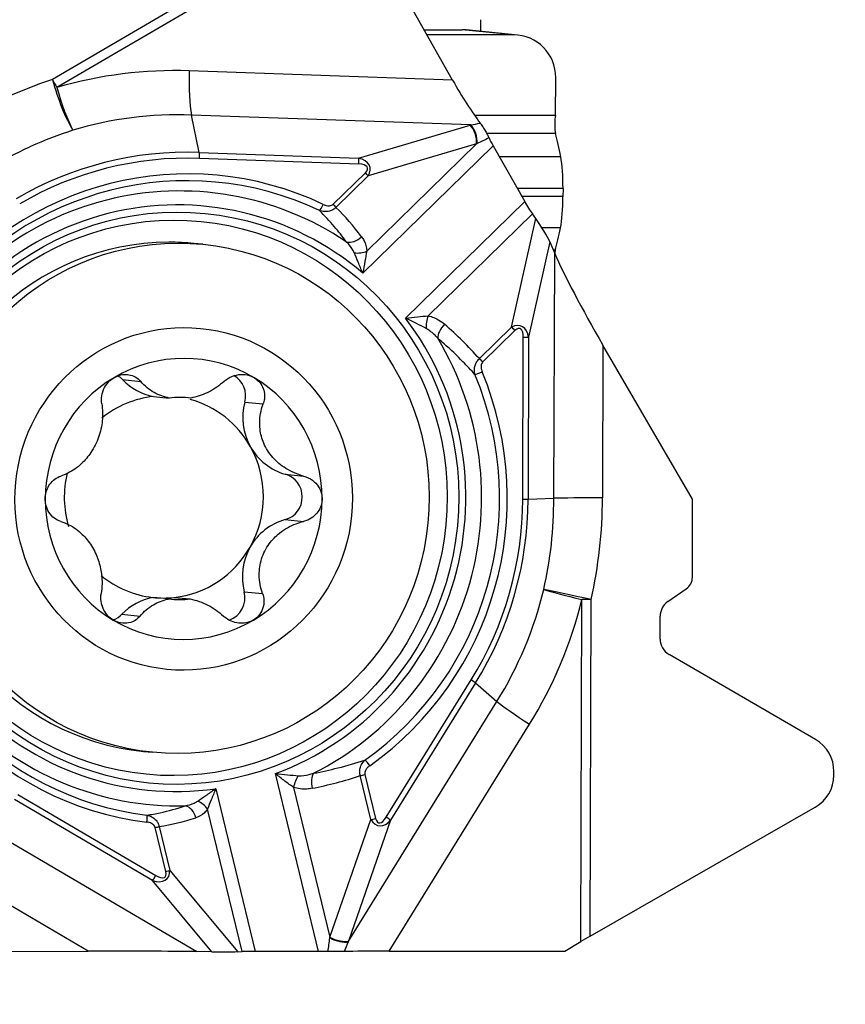
# Model space of a CAD drawing. Units: millimetres. Extents: x -55 to 82, y -72 to 50.
# Drawn here: x 52 to 63, y -46 to -32 of the extents above; entities that cross this region are included whole.
import ezdxf

# ---------------------------------------------------------------- set-up
doc = ezdxf.new("R2010")
doc.units = ezdxf.units.MM
doc.layers.get('0').update_dxf_attribs({"linetype": 'CONTINUOUS'})
doc.layers.add('1', color=4, linetype='CONTINUOUS')
doc.layers.add('2', color=7, linetype='CONTINUOUS')
doc.styles.add('DEFAULT', font='simplex.shx')
doc.dimstyles.get("Standard").update_dxf_attribs({"dimtxt": 0.18, "dimasz": 0.18, "dimexe": 0.18, "dimexo": 0.0625, "dimgap": 0.09, "dimtad": 1, "dimzin": 0, "dimdsep": 52, "dimtxsty": 'Standard', "dimcen": 0.09, "dimadec": 0, "dimazin": 0, "dimtfac": 1, "dimtdec": 4, "dimtofl": 0, "dimtmove": 0, "dimatfit": 3, "dimfxl": 1, "dimtolj": 1, "dimtzin": 0, "dimarcsym": 0})

# ---------------------------------------------------------------- blocks, each defined once
blk = doc.blocks.new('DimnDraft3D1')
at = {"layer": '2'}
for p, q in [((0, -1.501), (0, -72.25)), ((65, -46.5), (65, -72.25)), ((0, -69.25), (2.999999, -68.855043)), ((2.999999, -68.855043), (3.000001, -69.644957)), ((65, -69.25), (61.999999, -68.855043)), ((62.000001, -69.644957), (61.999999, -68.855043)), ((65, -69.25), (0, -69.25)), ((0, -69.25), (3.000001, -69.644957)), ((65, -69.25), (62.000001, -69.644957))]:
    blk.add_line(p, q, dxfattribs=at)
at = {"layer": '2', "insert": (30.996053, -68.125), "char_height": 4.5, "attachment_point": 7, "line_spacing_factor": 1.084337, "style": 'DEFAULT'}
blk.add_mtext('\\W01.000;\\fsimplex.shx,bigfont.shx;65 ', dxfattribs=at)
blk = doc.blocks.new('_CLOSED')
at = {"lineweight": -2}
for p, q in [((-1, 0.166667), (0, 0)), ((-1, 0.166667), (-1, -0.166667)), ((0, 0), (-1, -0.166667)), ((0, 0), (-1, 0))]:
    blk.add_line(p, q, dxfattribs=at)

msp = doc.modelspace()

# ---------------------------------------------------------------- linework, layer by layer
at = {"layer": '1'}
for p, q in [((56.4197, -30.4239), (52.3906, -32.7815)), ((56.5468, -30.4983), (52.4524, -32.8941)), ((57.9942, -32.79), (56.7713, -30.6281)), ((58.3892, -32.1071), (58.3897, -31.9429)), ((57.595, -32.0844), (58.1286, -32.0844)), ((58.8494, -32.1551), (58.1286, -32.0844)), ((58.9062, -32.1578), (58.1854, -32.0871)), ((58.8494, -32.1551), (57.635, -32.1551)), ((57.9942, -32.79), (54.3064, -32.6593)), ((59.4374, -33.2845), (59.4387, -32.755)), ((58.2483, -33.4173), (54.339, -33.2786)), ((54.4467, -33.8024), (54.339, -33.2786)), ((59.4374, -33.2845), (58.3025, -33.2845)), ((56.6785, -33.8816), (58.2395, -33.4198)), ((59.4367, -33.5375), (58.4723, -33.5375)), ((58.5626, -33.7098), (56.738, -35.4935)), ((56.7926, -35.186), (58.33, -33.6831)), ((58.33, -33.6831), (56.8123, -34.132)), ((58.5626, -33.7098), (59.0042, -34.4905)), ((54.4467, -33.8024), (56.6785, -33.8816)), ((56.6828, -33.9642), (54.4511, -33.885)), ((59.5079, -33.8619), (58.6484, -33.8619)), ((56.3215, -34.5271), (56.7725, -34.0862)), ((56.8123, -34.132), (56.3613, -34.5729)), ((59.5406, -34.307), (58.9003, -34.307)), ((59.5406, -34.307), (59.5403, -34.4205)), ((59.5403, -34.4205), (58.9645, -34.4205)), ((57.3346, -36.1227), (59.0042, -34.4905)), ((59.1137, -34.6638), (57.6522, -36.0926)), ((58.8202, -36.2496), (59.159, -34.7269)), ((59.159, -34.7269), (59.1137, -34.6638)), ((59.5054, -34.86), (59.2475, -34.86)), ((54.4985, -35.0892), (54.3725, -35.0768)), ((59.3551, -35.056), (59.058, -36.3912)), ((59.3551, -35.056), (59.4245, -35.218)), ((59.4325, -35.1722), (59.4049, -35.1722)), ((59.4143, -38.6465), (59.4245, -35.218)), ((58.3692, -36.6905), (58.8202, -36.2496)), ((58.8681, -36.2962), (58.417, -36.7371)), ((58.978, -38.6594), (58.9847, -36.3919)), ((59.058, -36.3912), (59.0512, -38.6586)), ((60.1004, -36.5022), (60.094, -38.6412)), ((61.3562, -38.6587), (60.1004, -36.5022)), ((53.3727, -36.9842), (53.6283, -37.0095)), ((53.8047, -37.22), (54.0271, -37.242)), ((55.0849, -37.2996), (55.3413, -37.3249)), ((55.6517, -38.3094), (55.9081, -38.3348)), ((59.0512, -38.6586), (59.4143, -38.6465)), ((61.3529, -39.7516), (61.3562, -38.6587)), ((55.6498, -38.9456), (55.9062, -38.971)), ((55.077, -39.9555), (55.3334, -39.9809)), ((61.0087, -40.094), (61.267, -39.9143)), ((54.0187, -40.0571), (53.7963, -40.035)), ((54.0971, -40.035), (54.3195, -40.0571)), ((59.7897, -44.8568), (59.804, -40.0652)), ((59.9202, -44.7806), (59.9343, -40.0654)), ((53.3629, -40.2709), (53.6185, -40.2962)), ((60.9004, -40.6181), (60.9013, -40.2974)), ((63.0752, -42.0257), (61.0252, -40.8341)), ((57.0662, -43.1138), (58.2554, -41.1909)), ((58.3163, -41.2336), (57.1271, -43.1565)), ((58.3163, -41.2336), (58.6159, -41.4921)), ((56.5327, -44.8605), (58.6159, -41.4921)), ((57.1074, -44.9896), (59.0725, -41.8121)), ((53.6682, -42.192), (53.7941, -42.2045)), ((63.3347, -42.5258), (63.3348, -42.475)), ((56.1179, -44.9947), (55.5135, -42.5033)), ((56.8515, -43.1472), (56.7021, -42.5313)), ((56.7676, -42.5162), (56.917, -43.1321)), ((54.6769, -42.7149), (55.23, -44.9947)), ((55.7677, -42.6953), (56.2769, -44.7945)), ((53.7904, -44.0005), (51.8596, -42.8668)), ((51.9076, -42.7966), (53.8383, -43.9303)), ((55.0464, -44.9959), (54.5623, -43.0002)), ((59.9202, -44.7806), (63.0724, -42.9735)), ((56.2769, -44.7945), (56.8515, -43.1472)), ((57.1271, -43.1565), (56.5361, -44.8509)), ((51.4936, -43.2813), (54.413, -44.9956)), ((53.9786, -43.8753), (53.8292, -43.2595)), ((53.8866, -43.2435), (54.036, -43.8594)), ((52.8928, -44.9903), (51.0714, -43.9208)), ((54.036, -43.8594), (54.9859, -44.9969)), ((54.6233, -44.9979), (53.7904, -44.0005)), ((59.5661, -44.9896), (59.7897, -44.8568)), ((50.4826, -44.9941), (52.8928, -44.9903)), ((54.6233, -44.9979), (54.413, -44.9956)), ((54.9859, -44.9969), (55.0464, -44.9959)), ((56.1179, -44.9947), (55.23, -44.9947)), ((57.1074, -44.9896), (59.5661, -44.9896))]:
    msp.add_line(p, q, dxfattribs=at)
for centre, major_axis, ratio, start_param, end_param in [((58.1268, -32.6843), (-0.0586, -0.5971), 0.984665, 3.1415915, -3.0453119), ((58.8478, -32.755), (-0.0506, -0.5979), 0.984699, 1.6539727, -3.0584163), ((54.0828, -38.6406), (-0.5897, -5.9567), 0.984662, -3.0793319, -2.7611715), ((54.4366, -32.6721), (-0.0266, -0.7495), 0.174133, -1.5818207, -0.6218896), ((54.229, -39.2356), (-2.2512, -6.4215), 0.960139, -2.5076332, -2.2951139), ((52.5827, -32.907), (0.3788, -0.6473), 0.141921, -1.84803, -1.6734971), ((52.5827, -32.907), (0.2333, -0.7128), 0.196995, -1.8117527, -0.6818048), ((58.1244, -32.8029), (-0.4428, 0.764), 0.12071, 1.4841145, 2.3778469), ((52.5827, -32.907), (0.2124, -0.7193), 0.161998, -1.6364939, -0.6765628), ((54.1383, -38.6461), (0.5292, 5.3454), 0.984662, 0.0622607, 0.3804212), ((59.451, -33.4121), (0, -0.15), 0.173648, -2.5890639, -0.5819353), ((58.4831, -33.7036), (-0.7364, -0.1263), 0.44442, -1.3233718, -1.3107805), ((58.2128, -33.5856), (-0.0581, 0.1966), 0.525366, -2.2370088, -0.7398982), ((58.2216, -33.583), (-0.057, 0.1969), 0.520662, -2.2237729, -0.7368156), ((54.2726, -38.6594), (-0.4489, -4.535), 0.984662, 2.8019396, -2.1189128), ((58.6147, -33.715), (-0.1559, 0.2669), 0.13779, 1.0460685, 1.4712448), ((59.1504, -36.0437), (0, -3), 0.173648, 2.3851245, 2.5596574), ((54.2597, -38.6581), (0.4394, 4.4389), 0.984662, -0.3396531, 1.0226799), ((54.2652, -38.6586), (-0.4787, -4.8362), 0.984662, -3.0793319, -2.5208266), ((58.4566, -33.8696), (-0.6182, -0.3086), 0.323717, -1.5399897, -1.5274049), ((54.2726, -38.6594), (0.4707, 4.7547), 0.984662, 0.0622607, 0.6207661), ((54.4337, -33.8833), (0.0035, 0.0999), 0.174133, -1.5818207, -0.6218896), ((56.5224, -34.0856), (-0.3162, -0.0767), 0.628866, 2.5541654, -2.2319093), ((56.6654, -33.9624), (0.0035, 0.0999), 0.174133, -1.5818207, -0.6218896), ((59.4364, -34.2982), (0, -0.6), 0.173648, 1.5560931, 2.3851245), ((56.5398, -34.0873), (-0.2634, -0.0706), 0.384253, 2.5419616, -2.2441131), ((54.1601, -38.6482), (0.4243, 4.2858), 0.984662, -0.4856187, 1.1686455), ((56.7552, -34.0844), (-0.0699, 0.0715), 0.113154, -2.4029895, -1.7048578), ((54.1337, -38.6456), (0.4048, 4.0888), 0.984662, -0.599025, 1.2820519), ((59.4361, -34.4117), (0, -0.6), 0.173648, 0.7270617, 1.5560931), ((56.1662, -34.529), (0.0429, 0.0903), 0.164504, -2.8208295, -1.5118325), ((56.3042, -34.5253), (-0.0699, 0.0715), 0.113154, -2.4029895, -1.7048578), ((53.5807, -38.0156), (-1.6807, -4.1659), 0.858326, 2.6623832, 2.8002923), ((59.0563, -34.4957), (-0.1559, 0.2669), 0.13779, 1.4712448, 2.1693765), ((59.2122, -34.8613), (-0.1544, 0.2447), 0.105802, -2.5549748, -1.0578642), ((59.1591, -32.6186), (0, -3), 0.173648, 0.5525287, 0.7270617), ((56.6036, -34.8867), (0.1641, 0.1229), 0.73407, -2.6282122, -1.3977501), ((54.0204, -38.6344), (0.3522, 3.5576), 0.984662, 0.1001978, -3.1415331), ((54.0204, -38.6344), (0.3522, 3.5576), 0.984662, 0, 0.1001979), ((56.6755, -35.0885), (0.2048, 0.0083), 0.597289, -1.8839441, -0.9864126), ((59.4462, -35.2999), (0, -0.15), 0.173648, -2.5890639, -2.1501645), ((60.1011, -36.2893), (-0.7404, 1.2978), 0.071516, 0.5601656, 1.6946296), ((54.1337, -38.6456), (0.4048, 4.0888), 0.984662, -2.6934201, -0.8123432), ((57.7148, -36.1846), (-0.0392, -0.2012), 0.417266, -1.9633477, -1.0658163), ((57.9449, -36.3012), (-0.1351, -0.1542), 0.530608, -1.7079393, -0.4774771), ((54.7846, -39.2853), (-4.3814, 2.4686), 0.85965, -1.9473505, -1.8094414), ((58.8407, -36.5307), (-0.1149, -0.2965), 0.634221, 2.2863955, -2.4996792), ((58.8507, -36.2945), (-0.0699, 0.0715), 0.113154, -1.7048578, -1.0067261), ((58.8581, -36.5324), (-0.0788, -0.2648), 0.37439, 2.2370314, -2.5490433), ((54.1601, -38.6482), (0.4243, 4.2858), 0.984662, -2.5800138, -0.9257496), ((58.9674, -36.3902), (0.1, -0.0003), 0.016926, -1.3962381, -0.436307), ((54.2287, -38.655), (0.1939, 1.9589), 0.984662, -0.4330885, 0.6274232), ((58.3997, -36.7354), (0.0699, -0.0715), 0.113154, 1.4367348, 2.1348665), ((54.2287, -38.655), (0.1939, 1.9589), 0.984662, 0.6274232, 1.6679636), ((53.139, -37.2142), (-0.0325, -0.3284), 0.984662, 2.4394868, 2.6896188), ((54.7712, -37.2142), (-0.0325, -0.3284), 0.984662, 1.4063688, 2.7225712), ((54.2287, -38.655), (0.1939, 1.9589), 0.984662, -1.473629, -0.4330885), ((54.2597, -38.6581), (0.4394, 4.4389), 0.984662, -2.4340482, -1.0717152), ((54.2726, -38.6594), (-0.4489, -4.535), 0.984662, 0.7075445, 2.0698775), ((58.3909, -36.8752), (0.0923, 0.0384), 0.083505, -2.7254547, -1.4164578), ((53.9575, -36.4083), (-0.0814, -0.822), 0.984662, -0.7021059, -0.0888199), ((53.9509, -38.6275), (-0.1395, -1.4091), 0.984662, -2.9363469, -2.369244), ((54.1733, -38.6495), (0.1395, 1.4091), 0.984662, -0.0109111, 0.2052457), ((53.9509, -38.6275), (-0.1395, -1.4091), 0.984662, 2.1882339, 2.9728213), ((55.87, -37.5131), (-0.0814, -0.822), 0.984662, -1.7352238, -0.9533588), ((53.9509, -38.6275), (-0.1395, -1.4091), 0.984662, 1.1476934, 2.1882339), ((55.87, -37.5131), (-0.0814, -0.822), 0.984662, -0.9533588, -0.1714937), ((54.1337, -38.6456), (0.4048, 4.0888), 0.984662, 1.4953701, -2.9067383), ((53.9509, -38.6275), (-0.1395, -1.4091), 0.984662, -1.7123195, -1.1775305), ((55.5645, -38.6275), (-0.0325, -0.3284), 0.984662, 0.3658283, 2.9700989), ((54.1601, -38.6482), (0.4243, 4.2858), 0.984662, 1.6087764, -3.0201447), ((54.2287, -38.655), (0.1939, 1.9589), 0.984662, 1.6679636, 2.7085041), ((54.2287, -38.655), (0.1939, 1.9589), 0.984662, -2.5141695, -1.473629), ((54.2726, -38.6594), (0.4707, 4.7547), 0.984662, -2.0321344, -1.473629), ((54.2652, -38.6586), (-0.4787, -4.8362), 0.984662, 1.1094583, 1.6679636), ((58.9606, -38.6576), (0.1, -0.0003), 0.016926, -1.3962381, -0.436307), ((60.094, -38.6539), (-0.75, 0.0022), 0.016926, -1.5707711, -0.436307), ((53.1816, -38.6206), (-6.9124, 0.0206), 0.977133, 2.9290641, 3.1415834), ((55.8634, -39.7419), (-0.0814, -0.822), 0.984662, -2.7757643, -1.9938993), ((54.2726, -38.6594), (-0.4489, -4.535), 0.984662, -1.3868506, -0.0245176), ((54.2597, -38.6581), (0.4394, 4.4389), 0.984662, 1.754742, 3.117075), ((53.9509, -38.6275), (-0.1395, -1.4091), 0.984662, 0.2052457, 1.1476934), ((55.8634, -39.7419), (-0.0814, -0.822), 0.984662, -1.9938993, -1.2120342), ((53.9509, -38.6275), (0.1395, 1.4091), 0.984662, 2.5605448, 3.1306815), ((61.1499, -39.751), (-0.2031, 0.0006), 0.984667, 2.1888591, 3.1415788), ((54.7628, -40.0408), (-0.0325, -0.3284), 0.984662, 0.4227675, 1.9295585), ((54.1383, -38.6461), (0.5292, 5.3454), 0.984662, -2.0321344, -1.7139739), ((59.9342, -40.0781), (-0.7319, 0.1639), 0.016523, -1.5671218, -0.4371739), ((59.9342, -40.0781), (-0.7286, 0.178), 0.024895, 0.437255, 1.3971861), ((53.9443, -40.8467), (-0.0814, -0.822), 0.984662, -2.8584381, -2.2451522), ((53.9509, -38.6275), (0.1395, 1.4091), 0.984662, 3.1306815, -2.9363469), ((54.1733, -38.6495), (0.1395, 1.4091), 0.984662, 3.1306815, -2.9363469), ((54.0828, -38.6406), (-0.5897, -5.9567), 0.984662, 1.1094583, 1.4276187), ((59.9342, -40.0781), (-0.75, 0.0022), 0.016926, -1.5707711, -1.3962381), ((61.1552, -40.2982), (-0.2539, 0.0008), 0.984667, -0.9527335, -0.0000138), ((54.2287, -38.655), (0.1939, 1.9589), 0.984662, 2.7085041, -2.5141695), ((53.1306, -40.0408), (-0.0325, -0.3284), 0.984662, 0.4669461, 0.8964405), ((61.1542, -40.6188), (-0.2539, 0.0008), 0.984667, -0.0000138, 1.0405296), ((58.238, -41.1892), (0.085, -0.0526), 0.077665, 0.4535118, 1.4134429), ((59.2027, -41.825), (-0.6379, 0.3945), 0.077665, 0.4535118, 1.4134429), ((62.8068, -42.4734), (-0.528, 0.0016), 0.984667, 3.1415788, -2.1010631), ((56.8165, -42.3914), (0.0578, -0.0816), 0.132591, 1.4561341, 2.7651311), ((55.8664, -42.6607), (-0.0673, -0.1936), 0.421353, -2.1452147, -1.2476833), ((56.1259, -42.6744), (0.0402, -0.201), 0.506688, -2.7304028, -1.4999406), ((55.0267, -38.437), (-5.058, -0.527), 0.86101, 1.6796169, 1.817526), ((56.7502, -42.5145), (0.0972, 0.0236), 0.058433, -2.1034979, -1.4053662), ((62.8066, -42.5242), (-0.528, 0.0016), 0.984667, 2.1010354, 3.1415788), ((54.409, -43.0294), (-0.1677, 0.1179), 0.644202, -2.1293264, -1.2317949), ((54.2451, -43.1501), (-0.0633, 0.195), 0.758553, -1.6665968, -0.4361346), ((53.697, -43.1804), (-0.0123, -0.0992), 0.174419, 1.5751401, 2.8841371), ((53.3386, -38.864), (-0.1594, 4.4169), 0.859742, -3.0388728, -2.9009636), ((56.8996, -43.1303), (0.0972, 0.0236), 0.058433, -2.1034979, -1.4053662), ((57.0156, -42.9251), (-0.0543, -0.3076), 0.644722, -0.6573055, 0.8398051), ((57.033, -42.9268), (-0.0724, -0.2667), 0.374291, -0.5973415, 0.8997691), ((57.0488, -43.1121), (0.085, -0.0526), 0.077665, 0.4535118, 1.4134429), ((53.8118, -43.2577), (-0.0972, -0.0236), 0.058433, 1.7362265, 2.4343582), ((53.7648, -43.7473), (-0.2304, 0.2278), 0.628363, 2.2211438, -2.5649309), ((53.821, -43.9286), (-0.0506, -0.0862), 0.158847, 0.6840241, 1.6439552), ((53.7821, -43.7491), (-0.1856, 0.2017), 0.380522, 2.2463985, -2.5396762), ((53.9612, -43.8736), (0.0972, 0.0236), 0.058433, -1.4053662, -0.7072345), ((56.1177, -44.7839), (-0.0931, -0.7208), 0.219191, 1.5717957, 1.5843879), ((56.3723, -44.7695), (0.1933, -0.0682), 0.340496, -1.9700963, -0.483139), ((56.3757, -44.76), (0.1936, -0.0675), 0.346701, -1.9815197, -0.4844091), ((59.9199, -44.8697), (-0.7503, -0.4347), 0.088816, -1.6225418, -1.4480089), ((56.278, -44.8749), (-0.2987, -0.7524), 0.288465, 1.7038555, 1.716443), ((53.2776, -45.003), (-1.4829, 0.0011), 0.008659, -2.4427976, -1.3083336), ((54.8063, -44.9945), (-0.2664, -0.0008), 0.014886, 0.8136781, 2.3107887), ((55.2821, -44.9998), (-0.3089, 0.0009), 0.016452, -1.4013259, -0.7031942), ((56.17, -44.9998), (-0.3089, 0.0009), 0.016452, -1.8265022, -1.4013259), ((57.2376, -45.0025), (-0.8806, 0.0019), 0.014477, -1.4223527, -0.5286202)]:
    msp.add_ellipse(centre, major_axis=major_axis, ratio=ratio, start_param=start_param, end_param=end_param, dxfattribs=at)
for centre, major_axis in [((54.1337, -38.6456), (-0.3949, -3.9893)), ((54.0884, -38.6411), (-0.3833, -3.8719)), ((54.1463, -38.6469), (0.3522, 3.5576)), ((54.2287, -38.655), (0.2364, 2.3883))]:
    msp.add_ellipse(centre, major_axis=major_axis, ratio=0.984662, dxfattribs=at)
for points, knots in [([(52.6753, -33.4894), (52.4765, -33.5611), (52.0796, -33.7043), (51.7071, -33.9094), (51.5212, -34.0117)], [0, 0, 0, 0, 0.5010203, 1, 1, 1, 1]), ([(58.3805, -33.3917), (58.3904, -33.4048), (58.4014, -33.4204), (58.4236, -33.4539), (58.435, -33.4723), (58.4574, -33.5099), (58.4686, -33.5298), (58.4882, -33.5664), (58.497, -33.5837), (58.5048, -33.5998)], [0, 0, 0, 0, 0.2506548, 0.2506548, 0.5006161, 0.5006161, 0.7611417, 0.7611417, 1, 1, 1, 1]), ([(56.3613, -34.5729), (56.3489, -34.5859), (56.3342, -34.5971), (56.3039, -34.614), (56.2881, -34.6203), (56.2477, -34.631), (56.222, -34.633), (56.1743, -34.6295), (56.1516, -34.6246), (56.1302, -34.617)], [0, 0, 0, 0, 0.2175767, 0.2175767, 0.4186392, 0.4186392, 0.7229922, 0.7229922, 1, 1, 1, 1]), ([(56.1836, -34.5307), (56.197, -34.5371), (56.2112, -34.5422), (56.2405, -34.5489), (56.2559, -34.5504), (56.2802, -34.5479), (56.2894, -34.5459), (56.3066, -34.5388), (56.3148, -34.5336), (56.3215, -34.5271)], [0, 0, 0, 0, 0.3055453, 0.3055453, 0.6181726, 0.6181726, 0.8077333, 0.8077333, 1, 1, 1, 1]), ([(56.505, -35.0529), (56.4518, -34.9793), (56.3959, -34.9081), (56.2716, -34.762), (56.2024, -34.6877), (56.1302, -34.617)], [0, 0, 0, 0, 0.4696968, 0.4696968, 1, 1, 1, 1]), ([(56.7208, -34.9841), (56.7329, -35.0003), (56.7438, -35.0177), (56.7755, -35.0795), (56.7904, -35.1302), (56.7926, -35.186)], [0, 0, 0, 0, 0.2966814, 0.2966814, 1, 1, 1, 1]), ([(56.6171, -35.2074), (56.5998, -35.1658), (56.5743, -35.1287), (56.5329, -35.0806), (56.5193, -35.0664), (56.505, -35.0529)], [0, 0, 0, 0, 0.6914375, 0.6914375, 1, 1, 1, 1]), ([(56.738, -35.4935), (56.7374, -35.4921), (56.7368, -35.4907), (56.7143, -35.4383), (56.6926, -35.3874), (56.6527, -35.2928), (56.6341, -35.2484), (56.6171, -35.2074)], [0, 0, 0, 0, 0.0140782, 0.0140782, 0.5294656, 0.5294656, 1, 1, 1, 1]), ([(56.7926, -35.186), (56.7843, -35.2299), (56.7754, -35.2783), (56.7572, -35.3803), (56.7477, -35.435), (56.7385, -35.4908), (56.7382, -35.4921), (56.738, -35.4935)], [0, 0, 0, 0, 0.4737944, 0.4737944, 0.9872782, 0.9872782, 1, 1, 1, 1]), ([(57.3346, -36.1227), (57.3359, -36.1225), (57.3373, -36.1223), (57.3925, -36.1151), (57.4478, -36.1086), (57.5532, -36.0985), (57.6042, -36.0946), (57.6522, -36.0926)], [0, 0, 0, 0, 0.0127218, 0.0127218, 0.5262056, 0.5262056, 1, 1, 1, 1]), ([(57.6224, -36.2677), (57.5789, -36.2448), (57.5333, -36.2215), (57.4382, -36.1737), (57.388, -36.1489), (57.3373, -36.124), (57.336, -36.1233), (57.3346, -36.1227)], [0, 0, 0, 0, 0.4705344, 0.4705344, 0.9859218, 0.9859218, 1, 1, 1, 1]), ([(57.6522, -36.0926), (57.6793, -36.0978), (57.7055, -36.1057), (57.7871, -36.1378), (57.8382, -36.1706), (57.8823, -36.2091)], [0, 0, 0, 0, 0.3034813, 0.3034813, 1, 1, 1, 1]), ([(57.7873, -36.4052), (57.7542, -36.3669), (57.7172, -36.3312), (57.6589, -36.2889), (57.6411, -36.2775), (57.6224, -36.2677)], [0, 0, 0, 0, 0.7092136, 0.7092136, 1, 1, 1, 1]), ([(58.3077, -36.9135), (58.2529, -36.8522), (58.1966, -36.7921), (58.0547, -36.6475), (57.9676, -36.5644), (57.8478, -36.4575), (57.8177, -36.4312), (57.7873, -36.4052)], [0, 0, 0, 0, 0.3399795, 0.3399795, 0.8358129, 0.8358129, 1, 1, 1, 1]), ([(58.3077, -36.9135), (58.3038, -36.8984), (58.3013, -36.8828), (58.2993, -36.8493), (58.3002, -36.8312), (58.3064, -36.7949), (58.3119, -36.7764), (58.3268, -36.7432), (58.3358, -36.7281), (58.3535, -36.7059), (58.361, -36.6978), (58.3692, -36.6905)], [0, 0, 0, 0, 0.2015282, 0.2015282, 0.4257609, 0.4257609, 0.6585622, 0.6585622, 0.8680076, 0.8680076, 1, 1, 1, 1]), ([(58.417, -36.7371), (58.413, -36.7411), (58.4094, -36.7456), (58.4014, -36.7584), (58.3979, -36.7675), (58.3931, -36.7877), (58.3922, -36.7992), (58.3936, -36.8333), (58.3995, -36.856), (58.4082, -36.877)], [0, 0, 0, 0, 0.11456, 0.11456, 0.305724, 0.305724, 0.5353669, 0.5353669, 1, 1, 1, 1]), ([(53.0813, -37.3249), (53.0752, -37.2893), (53.0749, -37.2508), (53.0874, -37.1732), (53.1009, -37.1329), (53.1392, -37.0622), (53.1634, -37.0303), (53.2105, -36.9859), (53.2314, -36.9701), (53.2533, -36.9571)], [0, 0, 0, 0, 0.2801401, 0.2801401, 0.568093, 0.568093, 0.8284066, 0.8284066, 1, 1, 1, 1]), ([(53.2533, -36.9571), (53.2614, -36.9523), (53.2696, -36.9479), (53.3074, -36.9294), (53.3389, -36.9196), (53.4014, -36.9101), (53.4331, -36.9104), (53.4943, -36.9205), (53.5243, -36.9311), (53.5801, -36.9618), (53.6059, -36.9832), (53.6274, -37.0084), (53.6278, -37.0089), (53.6283, -37.0095)], [0, 0, 0, 0, 0.0611915, 0.0611915, 0.2794197, 0.2794197, 0.5004043, 0.5004043, 0.7357514, 0.7357514, 0.9944964, 0.9944964, 1, 1, 1, 1]), ([(54.7945, -37.0095), (54.8012, -37.0034), (54.8082, -36.9975), (54.8506, -36.9643), (54.8923, -36.9419), (54.9767, -36.9155), (55.0203, -36.9096), (55.1006, -36.9138), (55.1387, -36.9222), (55.1875, -36.9424), (55.2012, -36.9493), (55.2142, -36.9571)], [0, 0, 0, 0, 0.0629457, 0.0629457, 0.3742869, 0.3742869, 0.6542706, 0.6542706, 0.9003786, 0.9003786, 1, 1, 1, 1]), ([(55.2142, -36.9571), (55.2305, -36.9668), (55.2458, -36.9779), (55.2842, -37.0117), (55.305, -37.0372), (55.3371, -37.0928), (55.3486, -37.1236), (55.3617, -37.1881), (55.3626, -37.2227), (55.3551, -37.2795), (55.3494, -37.3027), (55.3413, -37.3249)], [0, 0, 0, 0, 0.1276278, 0.1276278, 0.3503255, 0.3503255, 0.5795193, 0.5795193, 0.8263565, 0.8263565, 1, 1, 1, 1]), ([(54.0271, -37.242), (53.991, -37.235), (53.956, -37.2254), (53.8462, -37.1864), (53.7775, -37.1469), (53.6859, -37.0721), (53.6555, -37.0419), (53.6283, -37.0095)], [0, 0, 0, 0, 0.2155166, 0.2155166, 0.7148652, 0.7148652, 1, 1, 1, 1]), ([(54.7945, -37.0095), (54.7326, -37.0656), (54.6614, -37.1154), (54.5135, -37.1907), (54.4364, -37.219), (54.3475, -37.2383), (54.3378, -37.2402), (54.3279, -37.242)], [0, 0, 0, 0, 0.4970288, 0.4970288, 0.9453124, 0.9453124, 1, 1, 1, 1]), ([(53.0813, -37.3249), (53.094, -37.4004), (53.0968, -37.4811), (53.0807, -37.6374), (53.0636, -37.7146), (53.0102, -37.8645), (52.9728, -37.9394), (52.8905, -38.0626), (52.8465, -38.1148), (52.7393, -38.2166), (52.6728, -38.2626), (52.5733, -38.3114), (52.5409, -38.3244), (52.5084, -38.3348)], [0, 0, 0, 0, 0.1965989, 0.1965989, 0.373667, 0.373667, 0.5526391, 0.5526391, 0.7060031, 0.7060031, 0.906663, 0.906663, 1, 1, 1, 1]), ([(55.9081, -38.3348), (55.8215, -38.3119), (55.7361, -38.276), (55.5924, -38.1862), (55.5304, -38.1349), (55.4252, -38.016), (55.3809, -37.9464), (55.3236, -37.8113), (55.3064, -37.745), (55.2882, -37.5938), (55.2937, -37.5073), (55.3194, -37.3916), (55.3293, -37.3578), (55.3413, -37.3249)], [0, 0, 0, 0, 0.2079018, 0.2079018, 0.382891, 0.382891, 0.5596501, 0.5596501, 0.7125181, 0.7125181, 0.9151177, 0.9151177, 1, 1, 1, 1]), ([(52.2901, -38.655), (52.2901, -38.6473), (52.2904, -38.6395), (52.2931, -38.5984), (52.3001, -38.565), (52.3221, -38.5032), (52.3374, -38.474), (52.375, -38.4215), (52.3979, -38.3981), (52.4493, -38.3593), (52.4787, -38.3443), (52.5084, -38.3348)], [0, 0, 0, 0, 0.0513581, 0.0513581, 0.2747257, 0.2747257, 0.5002588, 0.5002588, 0.7399512, 0.7399512, 1, 1, 1, 1]), ([(55.9081, -38.3348), (55.9191, -38.3377), (55.93, -38.3411), (55.9831, -38.3604), (56.0239, -38.3842), (56.0889, -38.4426), (56.1154, -38.4766), (56.1506, -38.5472), (56.1615, -38.584), (56.1667, -38.6323), (56.1673, -38.6437), (56.1673, -38.655)], [0, 0, 0, 0, 0.0787875, 0.0787875, 0.3943388, 0.3943388, 0.6765338, 0.6765338, 0.924927, 0.924927, 1, 1, 1, 1]), ([(52.5065, -38.971), (52.4763, -38.962), (52.4465, -38.9472), (52.39, -38.9049), (52.363, -38.8756), (52.3227, -38.8105), (52.3078, -38.7745), (52.2931, -38.7104), (52.29, -38.6826), (52.2901, -38.655)], [0, 0, 0, 0, 0.2644034, 0.2644034, 0.5543463, 0.5543463, 0.8162868, 0.8162868, 1, 1, 1, 1]), ([(56.1673, -38.655), (56.1672, -38.6779), (56.1646, -38.701), (56.152, -38.7557), (56.1392, -38.7871), (56.1045, -38.8446), (56.0821, -38.8711), (56.0295, -38.9172), (55.9981, -38.9368), (55.9462, -38.9594), (55.9263, -38.9661), (55.9062, -38.971)], [0, 0, 0, 0, 0.1529376, 0.1529376, 0.3756894, 0.3756894, 0.6063206, 0.6063206, 0.8556907, 0.8556907, 1, 1, 1, 1]), ([(59.2723, -39.9245), (59.3133, -39.713), (59.395, -39.2908), (59.4079, -38.861), (59.4143, -38.6465)], [0, 0, 0, 0, 0.5010203, 1, 1, 1, 1]), ([(52.5065, -38.971), (52.5452, -38.9826), (52.5836, -38.9978), (52.6861, -39.0499), (52.7498, -39.0952), (52.8551, -39.198), (52.8997, -39.2531), (52.9755, -39.3739), (53.0076, -39.4411), (53.0541, -39.5741), (53.0698, -39.6413), (53.0905, -39.801), (53.0882, -39.8943), (53.0733, -39.9809)], [0, 0, 0, 0, 0.1120116, 0.1120116, 0.306447, 0.306447, 0.4657536, 0.4657536, 0.625654, 0.625654, 0.7784988, 0.7784988, 1, 1, 1, 1]), ([(55.3334, -39.9809), (55.3043, -39.8981), (55.2876, -39.8092), (55.2865, -39.6449), (55.2971, -39.5681), (55.3431, -39.4202), (55.3799, -39.3471), (55.4674, -39.2271), (55.5167, -39.1765), (55.6412, -39.0775), (55.7214, -39.0335), (55.8375, -38.9901), (55.8717, -38.9795), (55.9062, -38.971)], [0, 0, 0, 0, 0.2117367, 0.2117367, 0.3860437, 0.3860437, 0.562075, 0.562075, 0.7148032, 0.7148032, 0.918086, 0.918086, 1, 1, 1, 1]), ([(53.2432, -40.3529), (53.2161, -40.3368), (53.1906, -40.3162), (53.1457, -40.2686), (53.1259, -40.2407), (53.0946, -40.1807), (53.083, -40.1478), (53.0687, -40.0797), (53.0667, -40.0437), (53.0705, -39.9999), (53.0717, -39.9903), (53.0733, -39.9809)], [0, 0, 0, 0, 0.2135389, 0.2135389, 0.4371906, 0.4371906, 0.6719324, 0.6719324, 0.9279161, 0.9279161, 1, 1, 1, 1]), ([(55.3334, -39.9809), (55.3437, -40.0103), (55.3501, -40.0414), (55.3541, -40.1133), (55.3485, -40.1555), (55.322, -40.2301), (55.3021, -40.2642), (55.256, -40.3163), (55.2313, -40.3368), (55.2041, -40.3529)], [0, 0, 0, 0, 0.2266146, 0.2266146, 0.521306, 0.521306, 0.7872734, 0.7872734, 1, 1, 1, 1]), ([(53.6185, -40.2962), (53.6697, -40.2339), (53.7328, -40.1791), (53.866, -40.1022), (53.9344, -40.0752), (54.0113, -40.0586), (54.015, -40.0578), (54.0187, -40.0571)], [0, 0, 0, 0, 0.5374108, 0.5374108, 0.9781324, 0.9781324, 1, 1, 1, 1]), ([(54.3195, -40.0571), (54.362, -40.0651), (54.404, -40.0763), (54.5302, -40.1198), (54.611, -40.1622), (54.7186, -40.2384), (54.7529, -40.2663), (54.7847, -40.2962)], [0, 0, 0, 0, 0.238593, 0.238593, 0.7447896, 0.7447896, 1, 1, 1, 1]), ([(53.6185, -40.2962), (53.6028, -40.3151), (53.5846, -40.3323), (53.5334, -40.3686), (53.4966, -40.3848), (53.4221, -40.3995), (53.3836, -40.3997), (53.3125, -40.386), (53.2786, -40.3734), (53.2462, -40.3547), (53.2447, -40.3538), (53.2432, -40.3529)], [0, 0, 0, 0, 0.192651, 0.192651, 0.4870729, 0.4870729, 0.7528159, 0.7528159, 0.9885715, 0.9885715, 1, 1, 1, 1]), ([(55.2041, -40.3529), (55.2009, -40.3548), (55.1977, -40.3567), (55.1652, -40.3744), (55.1328, -40.3859), (55.0667, -40.3983), (55.0323, -40.3994), (54.9638, -40.3919), (54.9291, -40.3827), (54.8621, -40.3545), (54.8295, -40.3343), (54.7956, -40.306), (54.7901, -40.3012), (54.7847, -40.2962)], [0, 0, 0, 0, 0.0241453, 0.0241453, 0.2432514, 0.2432514, 0.4629335, 0.4629335, 0.6952154, 0.6952154, 0.949601, 0.949601, 1, 1, 1, 1]), ([(56.0483, -42.4983), (56.1627, -42.4766), (56.2763, -42.4515), (56.5161, -42.3905), (56.6421, -42.3538), (56.7667, -42.3127)], [0, 0, 0, 0, 0.4696968, 0.4696968, 1, 1, 1, 1]), ([(56.7021, -42.5313), (56.6971, -42.514), (56.6945, -42.4958), (56.6941, -42.4612), (56.6959, -42.4446), (56.7049, -42.4048), (56.7143, -42.3819), (56.7377, -42.3434), (56.7514, -42.3268), (56.7667, -42.3127)], [0, 0, 0, 0, 0.2175767, 0.2175767, 0.4186392, 0.4186392, 0.7229922, 0.7229922, 1, 1, 1, 1]), ([(56.8338, -42.3931), (56.8216, -42.4017), (56.8101, -42.4116), (56.7898, -42.4341), (56.7807, -42.4469), (56.7706, -42.4695), (56.7677, -42.4786), (56.7651, -42.4972), (56.7654, -42.507), (56.7676, -42.5162)], [0, 0, 0, 0, 0.3055453, 0.3055453, 0.6181726, 0.6181726, 0.8077333, 0.8077333, 1, 1, 1, 1]), ([(55.7677, -42.6953), (55.7277, -42.6692), (55.6863, -42.6395), (55.602, -42.5757), (55.5585, -42.5408), (55.5156, -42.505), (55.5145, -42.5041), (55.5135, -42.5033)], [0, 0, 0, 0, 0.4737944, 0.4737944, 0.9872782, 0.9872782, 1, 1, 1, 1]), ([(55.5135, -42.5033), (55.515, -42.5034), (55.5165, -42.5036), (55.5725, -42.5098), (55.6282, -42.5155), (55.7342, -42.525), (55.7853, -42.529), (55.8345, -42.5317)], [0, 0, 0, 0, 0.0140782, 0.0140782, 0.5294656, 0.5294656, 1, 1, 1, 1]), ([(55.8345, -42.5317), (55.8845, -42.5345), (55.935, -42.5278), (56.0054, -42.5114), (56.027, -42.5053), (56.0483, -42.4983)], [0, 0, 0, 0, 0.6914375, 0.6914375, 1, 1, 1, 1]), ([(54.4249, -42.8883), (54.4605, -42.8641), (54.4994, -42.8373), (54.5827, -42.78), (54.6278, -42.7488), (54.6744, -42.7166), (54.6757, -42.7157), (54.6769, -42.7149)], [0, 0, 0, 0, 0.4705344, 0.4705344, 0.9859218, 0.9859218, 1, 1, 1, 1]), ([(54.6769, -42.7149), (54.6764, -42.7161), (54.6759, -42.7174), (54.6543, -42.7695), (54.6336, -42.8207), (54.5957, -42.9153), (54.578, -42.9601), (54.5623, -43.0002)], [0, 0, 0, 0, 0.0127218, 0.0127218, 0.5262056, 0.5262056, 1, 1, 1, 1]), ([(56.0271, -42.709), (56.002, -42.714), (55.9764, -42.7174), (55.8903, -42.7226), (55.8273, -42.716), (55.7677, -42.6953)], [0, 0, 0, 0, 0.2966814, 0.2966814, 1, 1, 1, 1]), ([(54.2502, -42.9531), (54.2936, -42.9458), (54.3366, -42.9338), (54.3934, -42.9075), (54.4095, -42.8987), (54.4249, -42.8883)], [0, 0, 0, 0, 0.7092136, 0.7092136, 1, 1, 1, 1]), ([(53.7133, -43.085), (53.7753, -43.0755), (53.8369, -43.0641), (54.0171, -43.0252), (54.1346, -42.9926), (54.2502, -42.9531)], [0, 0, 0, 0, 0.3399222, 0.3399222, 1, 1, 1, 1]), ([(54.5623, -43.0002), (54.549, -43.0192), (54.5341, -43.036), (54.4825, -43.0841), (54.4412, -43.107), (54.3984, -43.1209)], [0, 0, 0, 0, 0.3034813, 0.3034813, 1, 1, 1, 1]), ([(53.7133, -43.085), (53.7295, -43.0884), (53.7455, -43.0933), (53.7778, -43.107), (53.7942, -43.1161), (53.8246, -43.1385), (53.8387, -43.152), (53.8613, -43.1808), (53.8703, -43.196), (53.881, -43.2222), (53.8843, -43.2328), (53.8866, -43.2435)], [0, 0, 0, 0, 0.2015282, 0.2015282, 0.4257609, 0.4257609, 0.6585622, 0.6585622, 0.8680076, 0.8680076, 1, 1, 1, 1]), ([(53.8292, -43.2595), (53.8278, -43.2539), (53.8258, -43.2485), (53.8189, -43.2351), (53.8129, -43.2275), (53.7981, -43.2132), (53.7887, -43.2067), (53.7589, -43.191), (53.7366, -43.1849), (53.7143, -43.1821)], [0, 0, 0, 0, 0.11456, 0.11456, 0.305724, 0.305724, 0.5353669, 0.5353669, 1, 1, 1, 1]), ([(56.4772, -44.9944), (56.4653, -44.9947), (56.4501, -44.9949), (56.4157, -44.9953), (56.3961, -44.9954), (56.3545, -44.9955), (56.3319, -44.9955), (56.2889, -44.9954), (56.2681, -44.9953), (56.2481, -44.9951)], [0, 0, 0, 0, 0.2506548, 0.2506548, 0.5006161, 0.5006161, 0.7611417, 0.7611417, 1, 1, 1, 1])]:
    msp.add_open_spline(points, degree=3, knots=knots, dxfattribs=at)
for points in [[(58.2483, -33.4173), (58.2913, -33.408), (58.3355, -33.3994), (58.3805, -33.3917)], [(58.5048, -33.5998), (58.4474, -33.6248), (58.3916, -33.6515), (58.3377, -33.6791)], [(56.2481, -44.9951), (56.2587, -44.9309), (56.2676, -44.8668), (56.2758, -44.8036)], [(56.5327, -44.8605), (56.5149, -44.9048), (56.4964, -44.9496), (56.4772, -44.9944)]]:
    msp.add_open_spline(points, degree=3, dxfattribs=at)

# ---------------------------------------------------------------- dimensions: what is measured, and where the dimension line sits
at = {"layer": '2', "lineweight": -3}
dim = msp.add_linear_dim(base=(0, -69.25), p1=(65, -46.5), p2=(0, -1.501), dimstyle='Standard', override={"dimtxt": 4.5, "dimasz": 3, "dimexe": 3, "dimexo": 1.5, "dimgap": 2.25, "dimtad": 1, "dimtih": 0, "dimdec": 3, "dimzin": 8, "dimpost": '<>', "dimtxsty": 'DEFAULT', "dimblk1": 'CLOSED', "dimblk2": 'CLOSED', "dimsah": 1, "dimclrd": 2, "dimclre": 2, "dimclrt": 7, "dimtdec": 3, "dimtofl": 1, "dimtmove": 0}, dxfattribs=at)
dim.commit()
dim.dimension.update_dxf_attribs({"geometry": 'DimnDraft3D1', "text_midpoint": (29.8711, -69.25)})

doc.saveas('drawing.dxf')
